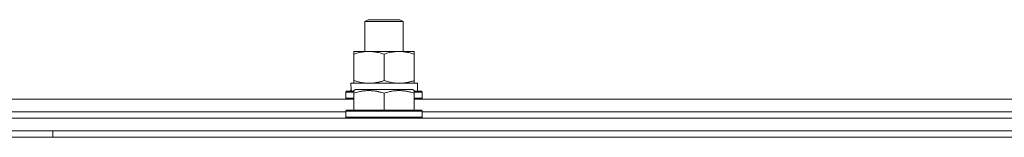
# Model space of a CAD drawing. Units: millimetres. Extents: x 0 to 26065, y -9 to 17820.
# Drawn here: x 19258 to 19567, y 14438 to 14475 of the extents above; entities that cross this region are included whole.
import ezdxf

# ---------------------------------------------------------------- set-up
doc = ezdxf.new("R2010")
doc.units = ezdxf.units.MM
doc.linetypes.add('K5LT_THIN', pattern=[0])
doc.layers.add('R', color=1, linetype='Continuous', true_color=0xff0000)
doc.layers.add('WELDING', color=7, linetype='Continuous', true_color=0xffffff)

msp = doc.modelspace()

# ---------------------------------------------------------------- linework, layer by layer
at = {"layer": 'R', "color": 7, "linetype": 'K5LT_THIN', "lineweight": 18}
for p, q in [((19366.11, 14474.73), (19367.11, 14475.31)), ((19367.11, 14475.31), (19377.11, 14475.31)), ((19378.11, 14474.73), (19377.11, 14475.31)), ((19366.11, 14465.31), (19366.11, 14474.73)), ((19366.11, 14474.73), (19378.11, 14474.73)), ((19378.11, 14465.31), (19378.11, 14474.73)), ((19362.61, 14464.46), (19362.61, 14465.31)), ((19362.61, 14465.31), (19381.61, 14465.31)), ((19362.61, 14456.15), (19362.61, 14464.46)), ((19372.11, 14456.15), (19372.11, 14464.46)), ((19381.61, 14465.31), (19381.61, 14464.46)), ((19381.61, 14456.15), (19381.61, 14464.46)), ((19361.65, 14455.31), (19382.61, 14455.31)), ((19361.74, 14453.93), (19361.67, 14452.81)), ((19362.61, 14455.31), (19362.61, 14456.15)), ((19381.61, 14456.15), (19381.61, 14455.31)), ((19382.61, 14452.81), (19382.61, 14455.31)), ((19360.11, 14452.51), (19360.28, 14452.81)), ((19360.11, 14452.51), (19360.11, 14450.61)), ((19362.61, 14452.51), (19360.11, 14452.51)), ((19360.11, 14450.61), (19360.28, 14450.31)), ((19362.61, 14450.61), (19360.11, 14450.61)), ((19362.61, 14452.81), (19360.28, 14452.81)), ((19362.61, 14453), (19363.13, 14453.31)), ((19362.61, 14452.15), (19362.61, 14453)), ((19362.61, 14452.15), (19362.61, 14446.81)), ((19381.08, 14453.31), (19363.13, 14453.31)), ((19372.11, 14452.15), (19372.11, 14446.81)), ((19381.61, 14453), (19381.08, 14453.31)), ((19381.61, 14453), (19381.61, 14452.15)), ((19383.93, 14452.81), (19381.61, 14452.81)), ((19384.11, 14452.51), (19381.61, 14452.51)), ((19381.61, 14452.15), (19381.61, 14446.81)), ((19384.11, 14450.61), (19381.61, 14450.61)), ((19384.11, 14452.51), (19383.93, 14452.81)), ((19384.11, 14450.61), (19383.93, 14450.31)), ((19384.11, 14452.51), (19384.11, 14450.61)), ((19131.61, 14450.31), (19362.61, 14450.31)), ((19381.61, 14450.31), (19612.61, 14450.31)), ((18555.11, 14444.31), (19939.11, 14444.31)), ((19134.11, 14446.31), (19360.11, 14446.31)), ((19134.11, 14446.31), (19360.11, 14446.31)), ((19360.11, 14446.51), (19360.28, 14446.81)), ((19360.11, 14446.51), (19360.11, 14444.61)), ((19384.11, 14446.51), (19360.11, 14446.51)), ((19384.11, 14444.61), (19360.11, 14444.61)), ((19360.11, 14444.61), (19360.28, 14444.31)), ((19383.93, 14446.81), (19360.28, 14446.81)), ((19384.11, 14446.51), (19383.93, 14446.81)), ((19384.11, 14444.61), (19383.93, 14444.31)), ((19384.11, 14446.51), (19384.11, 14444.61)), ((19384.11, 14446.31), (19610.11, 14446.31)), ((19384.11, 14446.31), (19610.11, 14446.31)), ((18553.11, 14438.31), (19941.11, 14438.31)), ((18555.11, 14440.31), (19939.11, 14440.31)), ((19267.91, 14438.31), (19267.91, 14440.31))]:
    msp.add_line(p, q, dxfattribs=at)
msp.add_ellipse((19372.11, 14457.48), major_axis=(0, 22.52), ratio=0.466308, start_param=1.667355, end_param=1.779747, dxfattribs=at)
at = {"layer": 'WELDING', "color": 7, "linetype": 'K5LT_THIN', "lineweight": 18}
for points, knots in [([(19372.11, 14464.46), (19371.55, 14464.64), (19370.73, 14464.88), (19369.74, 14465.09), (19369.14, 14465.18), (19368.62, 14465.25), (19368.09, 14465.29), (19367.56, 14465.31), (19367.04, 14465.31), (19366.52, 14465.28), (19365.93, 14465.23), (19365.21, 14465.13), (19364.07, 14464.91), (19363.19, 14464.65), (19362.61, 14464.46)], [0, 0, 0, 0, 2.72415, 3.912285, 4.716446, 5.530362, 6.353984, 7.180289, 7.997717, 8.810544, 9.605533, 10.761675, 12.184093, 15, 15, 15, 15]), ([(19381.61, 14464.46), (19381.05, 14464.64), (19380.23, 14464.88), (19379.24, 14465.09), (19378.64, 14465.18), (19378.12, 14465.25), (19377.59, 14465.29), (19377.06, 14465.31), (19376.54, 14465.31), (19376.02, 14465.28), (19375.43, 14465.23), (19374.71, 14465.13), (19373.57, 14464.91), (19372.69, 14464.65), (19372.11, 14464.46)], [0, 0, 0, 0, 2.72415, 3.912285, 4.716446, 5.530362, 6.353984, 7.180289, 7.997717, 8.810544, 9.605533, 10.761675, 12.184093, 15, 15, 15, 15]), ([(19362.61, 14456.15), (19363.1, 14455.99), (19363.86, 14455.77), (19364.83, 14455.55), (19365.5, 14455.44), (19366.12, 14455.36), (19366.74, 14455.32), (19367.15, 14455.31), (19367.36, 14455.31)], [0, 0, 0, 0, 2.905563, 4.375924, 5.511195, 6.679161, 7.850161, 9, 9, 9, 9]), ([(19367.36, 14455.31), (19367.57, 14455.31), (19368, 14455.32), (19368.65, 14455.37), (19369.28, 14455.45), (19370.08, 14455.59), (19371.02, 14455.81), (19371.75, 14456.04), (19372.11, 14456.15)], [0, 0, 0, 0, 1.192024, 2.404251, 3.60809, 4.765234, 6.955738, 9, 9, 9, 9]), ([(19372.11, 14456.15), (19372.6, 14455.99), (19373.36, 14455.77), (19374.33, 14455.55), (19375, 14455.44), (19375.62, 14455.36), (19376.24, 14455.32), (19376.65, 14455.31), (19376.86, 14455.31)], [0, 0, 0, 0, 2.905563, 4.375924, 5.511195, 6.679161, 7.850161, 9, 9, 9, 9]), ([(19376.86, 14455.31), (19377.07, 14455.31), (19377.5, 14455.32), (19378.15, 14455.37), (19378.78, 14455.45), (19379.58, 14455.59), (19380.52, 14455.81), (19381.25, 14456.04), (19381.61, 14456.15)], [0, 0, 0, 0, 1.192024, 2.404251, 3.60809, 4.765234, 6.955738, 9, 9, 9, 9]), ([(19372.11, 14452.15), (19371.67, 14452.3), (19371.1, 14452.47), (19370.41, 14452.64), (19369.99, 14452.73), (19369.54, 14452.82), (19369.06, 14452.89), (19368.57, 14452.95), (19368.07, 14452.98), (19367.54, 14453), (19367.02, 14453), (19366.49, 14452.98), (19365.88, 14452.92), (19365.11, 14452.81), (19363.99, 14452.58), (19363.13, 14452.33), (19362.61, 14452.15)], [0, 0, 0, 0, 2.392038, 3.094773, 3.749673, 4.638938, 5.533553, 6.273967, 7.269403, 8.166492, 9.086699, 10.026159, 10.962726, 12.336972, 14.092661, 17, 17, 17, 17]), ([(19381.61, 14452.15), (19381.17, 14452.3), (19380.6, 14452.47), (19379.91, 14452.64), (19379.49, 14452.73), (19379.04, 14452.82), (19378.56, 14452.89), (19378.07, 14452.95), (19377.57, 14452.98), (19377.04, 14453), (19376.52, 14453), (19375.99, 14452.98), (19375.38, 14452.92), (19374.61, 14452.81), (19373.49, 14452.58), (19372.63, 14452.33), (19372.11, 14452.15)], [0, 0, 0, 0, 2.392038, 3.094773, 3.749673, 4.638938, 5.533553, 6.273967, 7.269403, 8.166492, 9.086699, 10.026159, 10.962726, 12.336972, 14.092661, 17, 17, 17, 17])]:
    msp.add_open_spline(points, degree=3, knots=knots, dxfattribs=at)

doc.saveas('drawing.dxf')
